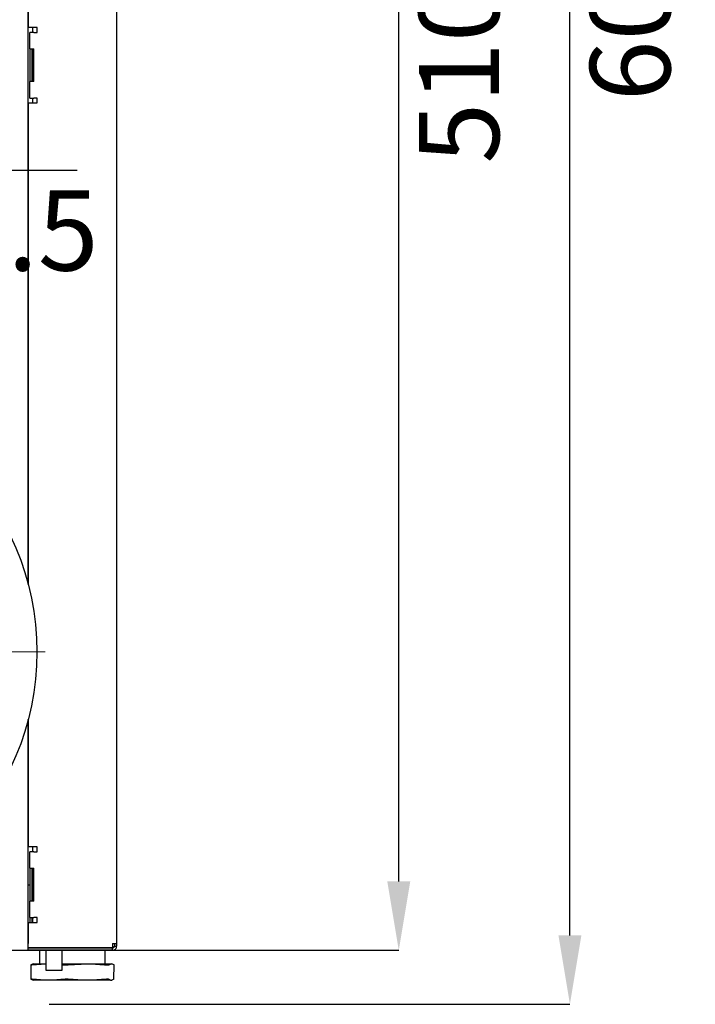
# Paper-space layout 'Layout1' of a CAD drawing. Units: millimetres. Extents: x 0 to 420, y 0 to 297.
# Drawn here: x 227 to 257, y 165 to 208 of the extents above; entities that cross this region are included whole.
import ezdxf

# ---------------------------------------------------------------- set-up
doc = ezdxf.new("R2010")
doc.units = ezdxf.units.MM
doc.layers.add('РАЗМЕРЫ', color=3, linetype='Continuous', lineweight=25)
doc.styles.add('SLDTEXTSTYLE2', font='TXT', dxfattribs={"width": 0.605})
doc.dimstyles.new('SLDDIMSTYLE0', dxfattribs={"dimtxt": 3.5, "dimasz": 3, "dimexe": 0, "dimexo": 0.0625, "dimgap": 0.875, "dimtad": 2, "dimdec": 1, "dimlfac": 7, "dimrnd": 1e-09, "dimzin": 12, "dimdsep": 46, "dimtxsty": 'SLDTEXTSTYLE2', "dimsah": 1, "dimcen": 0.09, "dimadec": 0, "dimazin": 3, "dimtfac": 1, "dimtofl": 0, "dimtmove": 0, "dimatfit": 3, "dimfxl": 1, "dimfrac": 2, "dimtolj": 1, "dimtzin": 12, "dimarcsym": 0})
doc.dimstyles.new('SLDDIMSTYLE2', dxfattribs={"dimtxt": 3.5, "dimasz": 3, "dimexe": 0, "dimexo": 0.0625, "dimgap": 0.875, "dimtad": 2, "dimdec": 0, "dimlfac": 7, "dimrnd": 1e-09, "dimzin": 12, "dimdsep": 46, "dimtxsty": 'SLDTEXTSTYLE2', "dimsah": 1, "dimcen": 0.09, "dimadec": 0, "dimazin": 3, "dimtfac": 1, "dimtofl": 0, "dimtmove": 0, "dimatfit": 3, "dimfxl": 1, "dimfrac": 2, "dimtolj": 1, "dimtzin": 12, "dimarcsym": 0})
doc.dimstyles.new('SLDDIMSTYLE3', dxfattribs={"dimtxt": 3.5, "dimasz": 3, "dimexe": 0, "dimexo": 0.0625, "dimgap": 0.875, "dimtad": 2, "dimdec": 1, "dimlfac": 7, "dimrnd": 1e-09, "dimzin": 12, "dimdsep": 46, "dimtxsty": 'SLDTEXTSTYLE2', "dimsah": 1, "dimcen": 0.09, "dimadec": 0, "dimazin": 3, "dimtfac": 1, "dimtmove": 0, "dimatfit": 0, "dimfxl": 1, "dimfrac": 2, "dimtolj": 1, "dimtzin": 12, "dimarcsym": 0})

# ---------------------------------------------------------------- blocks, each defined once
blk = doc.blocks.new('_D_4')
at = {"layer": 'Defpoints', "color": 0}
for p in [(227.263, 240.624), (243.757, 240.624), (227.263, 167.767)]:
    blk.add_point(p, dxfattribs=at)
at = {"layer": 'РАЗМЕРЫ', "color": 0, "linetype": 'Continuous', "lineweight": -2}
for p, q in [((227.325, 240.624), (243.757, 240.624)), ((243.757, 170.767), (243.757, 237.624)), ((227.325, 167.767), (243.757, 167.767))]:
    blk.add_line(p, q, dxfattribs=at)
at = {"layer": 'РАЗМЕРЫ', "color": 0}
for points in [[(244.257, 237.624), (243.257, 237.624), (243.757, 240.624)], [(243.257, 170.767), (244.257, 170.767), (243.757, 167.767)]]:
    blk.add_solid(points, dxfattribs=at)
at = {"layer": 'РАЗМЕРЫ', "color": 0, "lineweight": 18, "insert": (244.632, 206.023), "char_height": 3.5, "attachment_point": 2, "rotation": 90, "style": 'SLDTEXTSTYLE2'}
blk.add_mtext('\\A1;510', dxfattribs=at)
blk = doc.blocks.new('_D_6')
at = {"layer": 'Defpoints', "color": 0}
for p in [(226.284, 251.881), (251.219, 251.881), (228.452, 165.41)]:
    blk.add_point(p, dxfattribs=at)
at = {"layer": 'РАЗМЕРЫ', "color": 0, "linetype": 'Continuous', "lineweight": -2}
for p, q in [((226.347, 251.881), (251.219, 251.881)), ((251.219, 168.41), (251.219, 248.881)), ((228.515, 165.41), (251.219, 165.41))]:
    blk.add_line(p, q, dxfattribs=at)
at = {"layer": 'РАЗМЕРЫ', "color": 0}
for points in [[(251.719, 248.881), (250.719, 248.881), (251.219, 251.881)], [(250.719, 168.41), (251.719, 168.41), (251.219, 165.41)]]:
    blk.add_solid(points, dxfattribs=at)
at = {"layer": 'РАЗМЕРЫ', "color": 0, "lineweight": 18, "insert": (252.094, 208.745), "char_height": 3.5, "attachment_point": 2, "rotation": 90, "style": 'SLDTEXTSTYLE2'}
blk.add_mtext('\\A1;605', dxfattribs=at)
blk = doc.blocks.new('_D_7')
at = {"layer": 'Defpoints', "color": 0}
for p in [(213.263, 213.767), (216.334, 201.764), (216.334, 192.767)]:
    blk.add_point(p, dxfattribs=at)
at = {"layer": 'РАЗМЕРЫ', "color": 0, "linetype": 'Continuous', "lineweight": -2}
for p, q in [((213.263, 213.704), (213.263, 201.764)), ((210.263, 201.764), (207.263, 201.764)), ((213.263, 201.764), (216.334, 201.764)), ((216.334, 192.829), (216.334, 201.764)), ((216.334, 201.764), (229.731, 201.764)), ((219.334, 201.764), (222.334, 201.764))]:
    blk.add_line(p, q, dxfattribs=at)
at = {"layer": 'РАЗМЕРЫ', "color": 0}
for points in [[(210.263, 201.264), (210.263, 202.264), (213.263, 201.764)], [(219.334, 202.264), (219.334, 201.264), (216.334, 201.764)]]:
    blk.add_solid(points, dxfattribs=at)
at = {"layer": 'РАЗМЕРЫ', "color": 0, "lineweight": 18, "insert": (226.032, 200.889), "char_height": 3.5, "attachment_point": 2, "style": 'SLDTEXTSTYLE2'}
blk.add_mtext('\\A1;21.5', dxfattribs=at)
blk = doc.blocks.new('SW_CENTERMARKSYMBOL_1')
at = {"color": 0, "linetype": 'Continuous', "lineweight": 18}
for p, q in [((0, 0.714), (0, 12)), ((-0.714, 0), (-12, 0)), ((0, 0), (-0.357, 0)), ((0, 0), (0, 0.357)), ((0, 0), (0, -0.357)), ((0, 0), (0.357, 0)), ((0.714, 0), (12, 0)), ((0, -0.714), (0, -12))]:
    blk.add_line(p, q, dxfattribs=at)

psp = doc.layouts.get("Layout1")

# ---------------------------------------------------------------- linework, layer by layer
at = {"color": 7, "linetype": 'Continuous', "lineweight": 25}
for p, q in [((227.598, 183.715), (227.598, 240.624)), ((227.598, 240.334), (227.598, 207.981)), ((231.455, 240.334), (231.455, 168.057)), ((227.986, 207.981), (227.598, 207.981)), ((227.663, 207.053), (227.663, 207.767)), ((227.843, 207.767), (227.663, 207.767)), ((227.783, 207.981), (227.783, 207.767)), ((227.843, 207.767), (227.986, 207.767)), ((227.986, 207.767), (227.986, 207.981)), ((227.663, 207.053), (227.843, 207.053)), ((227.663, 207.053), (227.663, 205.624)), ((227.763, 207.053), (227.763, 205.624)), ((227.783, 207.053), (227.783, 205.624)), ((227.843, 205.624), (227.843, 207.053)), ((227.663, 204.91), (227.663, 205.624)), ((227.843, 205.624), (227.663, 205.624)), ((227.663, 204.91), (227.843, 204.91)), ((227.783, 204.91), (227.783, 204.695)), ((227.986, 204.91), (227.843, 204.91)), ((227.986, 204.695), (227.986, 204.91)), ((227.598, 204.695), (227.598, 183.715)), ((227.598, 204.695), (227.986, 204.695)), ((227.598, 167.767), (227.598, 177.819)), ((227.598, 177.819), (227.598, 172.267)), ((227.986, 172.267), (227.598, 172.267)), ((227.783, 172.267), (227.783, 172.053)), ((227.986, 172.053), (227.986, 172.267)), ((227.663, 171.338), (227.663, 172.053)), ((227.843, 172.053), (227.663, 172.053)), ((227.843, 172.053), (227.986, 172.053)), ((227.663, 171.338), (227.843, 171.338)), ((227.663, 171.338), (227.663, 169.91)), ((227.763, 171.338), (227.763, 169.91)), ((227.783, 171.338), (227.783, 169.91)), ((227.843, 169.91), (227.843, 171.338)), ((227.598, 170.624), (227.663, 170.624)), ((227.763, 170.624), (227.783, 170.624)), ((227.663, 169.195), (227.663, 169.91)), ((227.843, 169.91), (227.663, 169.91)), ((227.663, 169.195), (227.843, 169.195)), ((227.663, 169.195), (227.663, 168.981)), ((227.763, 169.195), (227.763, 168.981)), ((227.783, 169.195), (227.783, 168.981)), ((227.986, 169.195), (227.843, 169.195)), ((227.986, 168.981), (227.986, 169.195)), ((227.598, 168.981), (227.598, 168.057)), ((227.598, 168.981), (227.986, 168.981)), ((227.598, 167.877), (231.275, 167.877)), ((231.275, 167.867), (227.598, 167.867)), ((227.682, 167.867), (227.677, 167.877)), ((227.726, 167.867), (227.726, 167.877)), ((227.783, 167.877), (227.783, 167.867)), ((231.275, 168.057), (231.455, 168.057)), ((231.275, 168.057), (231.275, 167.877)), ((231.275, 167.767), (231.275, 167.867)), ((231.355, 168.057), (231.355, 167.947)), ((231.355, 167.947), (231.455, 167.947)), ((231.455, 168.057), (231.455, 167.947)), ((226.883, 167.767), (227.598, 167.767)), ((231.275, 167.767), (227.598, 167.767)), ((228.098, 167.767), (228.098, 167.174)), ((228.369, 167.767), (228.369, 166.895)), ((229.083, 166.895), (229.083, 167.767)), ((230.955, 167.174), (230.955, 167.767)), ((227.708, 167.128), (227.72, 166.503)), ((227.797, 167.165), (227.709, 167.129)), ((227.764, 167.129), (228.369, 167.167)), ((227.812, 167.174), (227.796, 167.171)), ((227.812, 167.174), (228.369, 167.174)), ((229.083, 167.174), (230.183, 167.174)), ((229.083, 167.137), (229.203, 167.129)), ((229.345, 167.129), (230.183, 167.174)), ((230.183, 167.174), (231.226, 167.174)), ((231.107, 167.129), (231.226, 167.174)), ((231.226, 167.174), (231.24, 167.174)), ((231.256, 167.171), (231.24, 167.174)), ((231.333, 166.503), (231.344, 167.128)), ((231.343, 167.129), (231.342, 167.128)), ((228.369, 166.895), (229.083, 166.895)), ((227.721, 166.502), (227.812, 166.459)), ((228.327, 166.459), (227.776, 166.502)), ((228.327, 166.459), (227.812, 166.459)), ((228.654, 166.459), (228.327, 166.459)), ((229.205, 166.502), (228.654, 166.459)), ((229.987, 166.459), (228.654, 166.459)), ((229.987, 166.459), (229.346, 166.502)), ((230.369, 166.459), (229.987, 166.459)), ((231.01, 166.502), (230.369, 166.459)), ((231.187, 166.459), (230.369, 166.459)), ((231.187, 166.459), (231.097, 166.502)), ((231.187, 166.459), (231.24, 166.459)), ((231.331, 166.502), (231.24, 166.459))]:
    psp.add_line(p, q, dxfattribs=at)
psp.add_circle((216.334, 180.767), 11.643, dxfattribs=at)
for points in [[(231.275, 167.767), (231.298, 167.77), (231.345, 167.775), (231.405, 167.817), (231.447, 167.876), (231.452, 167.923), (231.455, 167.947)], [(231.275, 167.867), (231.285, 167.868), (231.306, 167.87), (231.333, 167.889), (231.351, 167.915), (231.354, 167.936), (231.355, 167.947)]]:
    psp.add_open_spline(points, degree=3, dxfattribs=at)
for points, knots in [([(227.709, 167.129), (227.709, 167.128), (227.708, 167.125), (227.726, 167.125), (227.748, 167.127), (227.762, 167.129), (227.764, 167.129)], [0, 0, 0, 0, 0.318552, 0.637159, 0.954751, 1, 1, 1, 1]), ([(229.203, 167.129), (229.217, 167.128), (229.244, 167.125), (229.292, 167.125), (229.326, 167.127), (229.343, 167.129), (229.345, 167.129)], [0, 0, 0, 0, 0.318552, 0.637159, 0.954751, 1, 1, 1, 1]), ([(230.183, 167.174), (230.202, 167.174), (230.481, 167.173), (230.76, 167.15), (231.02, 167.129)], [0, 0, 0, 0, 0.066942, 1, 1, 1, 1]), ([(231.02, 167.129), (231.034, 167.128), (231.062, 167.125), (231.092, 167.125), (231.104, 167.127), (231.107, 167.129), (231.107, 167.129)], [0, 0, 0, 0, 0.318552, 0.637159, 0.954751, 1, 1, 1, 1]), ([(231.226, 167.174), (231.228, 167.174), (231.268, 167.173), (231.307, 167.15), (231.343, 167.129)], [0, 0, 0, 0, 0.066939, 1, 1, 1, 1]), ([(227.776, 166.502), (227.764, 166.503), (227.741, 166.505), (227.722, 166.505), (227.718, 166.504), (227.721, 166.502), (227.721, 166.502)], [0, 0, 0, 0, 0.316578, 0.633243, 0.948309, 1, 1, 1, 1]), ([(229.346, 166.502), (229.331, 166.503), (229.301, 166.505), (229.253, 166.505), (229.222, 166.504), (229.207, 166.502), (229.205, 166.502)], [0, 0, 0, 0, 0.3165776, 0.6332428, 0.9483092, 1, 1, 1, 1]), ([(231.097, 166.502), (231.094, 166.503), (231.086, 166.505), (231.057, 166.505), (231.029, 166.504), (231.012, 166.502), (231.01, 166.502)], [0, 0, 0, 0, 0.316578, 0.633243, 0.948309, 1, 1, 1, 1]), ([(231.331, 166.503), (231.332, 166.503), (231.333, 166.503), (231.332, 166.502), (231.331, 166.502)], [0, 0, 0, 0, 0.5856062, 1, 1, 1, 1])]:
    psp.add_open_spline(points, degree=3, knots=knots, dxfattribs=at)

# ---------------------------------------------------------------- block references
at = {"color": 7, "linetype": 'Continuous', "lineweight": 18}
psp.add_blockref('SW_CENTERMARKSYMBOL_1', (216.334, 180.767), dxfattribs=at)

# ---------------------------------------------------------------- dimensions: what is measured, and where the dimension line sits
at = {"layer": 'РАЗМЕРЫ', "color": 7, "linetype": 'Continuous', "lineweight": 18}
for base, p1, p2, dimstyle, picture, middle in [((251.219, 251.881), (228.452, 165.41), (226.284, 251.881), 'SLDDIMSTYLE2', '_D_6', (251.219, 208.745)), ((243.757, 240.624), (227.263, 167.767), (227.263, 240.624), 'SLDDIMSTYLE0', '_D_4', (243.757, 206.023))]:
    dim = psp.add_linear_dim(base=base, p1=p1, p2=p2, angle=90, dimstyle=dimstyle, override={"dimscale": 1}, dxfattribs=at)
    dim.commit()
    dim.dimension.update_dxf_attribs({"geometry": picture, "text_midpoint": middle, "dimtype": 160})
dim = psp.add_linear_dim(base=(216.334, 201.764), p1=(213.263, 213.767), p2=(216.334, 192.767), dimstyle='SLDDIMSTYLE3', override={"dimscale": 1}, dxfattribs=at)
dim.commit()
dim.dimension.update_dxf_attribs({"geometry": '_D_7', "text_midpoint": (226.032, 201.764), "dimtype": 160})

doc.saveas('drawing.dxf')
